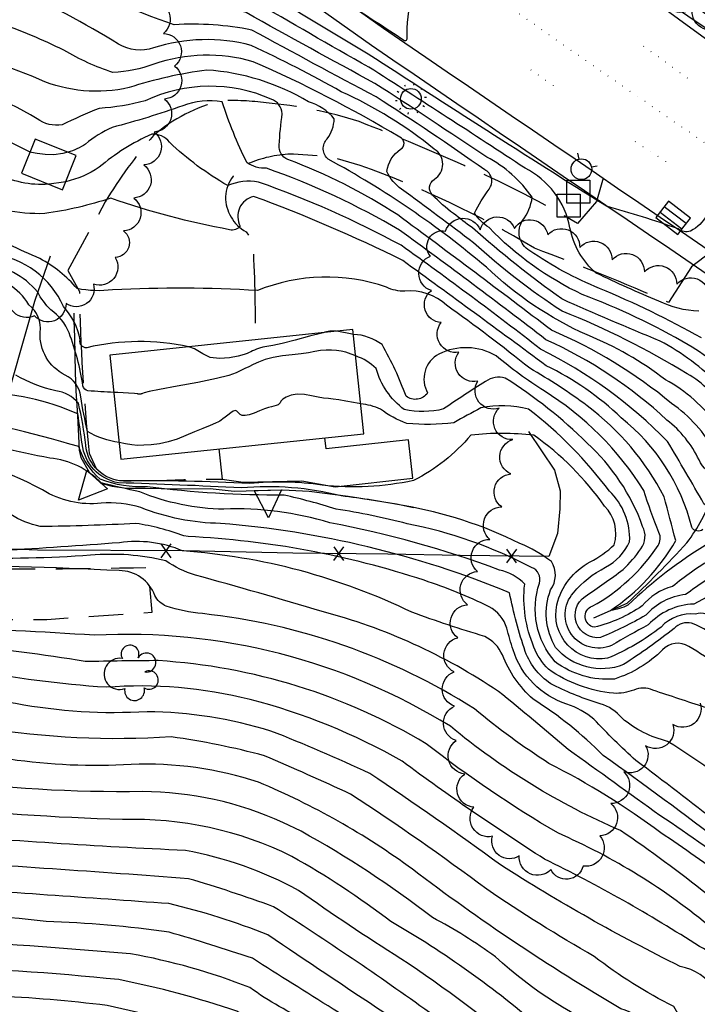
# Model space of a CAD drawing. Extents: x 4317569 to 4320526, y 204909 to 207779.
# Drawn here: x 4317846 to 4318042, y 206166 to 206451 of the extents above; entities that cross this region are included whole.
import ezdxf

# ---------------------------------------------------------------- set-up
doc = ezdxf.new("R2010")
doc.units = 0
doc.header["$LTSCALE"] = 100
doc.header["$MEASUREMENT"] = 0
for name, pattern in [('DIVISION', [0.995, 0.75, -0.06, 0.125, -0.06]), ('GRVDWY', [0.16, 0.1, -0.06]), ('PAINT', [0.025, 0, -0.025]), ('PAVDWY', [0.26, 0.2, -0.06]), ('WATER', [0.73, 0.5, -0.05, 0.01, -0.05, 0.01, -0.05, 0.01, -0.05])]:
    doc.linetypes.add(name, pattern=pattern)
doc.layers.get('0').update_dxf_attribs({"linetype": 'CONTINUOUS'})
for name, color, linetype in [('C-INDX', 4, 'CONTINUOUS'), ('C-INDX-CL', 4, 'CONTINUOUS'), ('C-INTRM', 44, 'CONTINUOUS'), ('C-INTRM-CL', 44, 'CONTINUOUS'), ('H-STREAM', 5, 'WATER'), ('M-FENCE', 8, 'CONTINUOUS'), ('M-FENCE-PAT', 8, 'CONTINUOUS'), ('M-MISC', 7, 'DIVISION'), ('M-RETWALL', 6, 'CONTINUOUS'), ('M-RETWALL-PAT', 6, 'CONTINUOUS'), ('M-VEGL', 3, 'CONTINUOUS'), ('M-VEGS', 3, 'CONTINUOUS'), ('P-CONCPAD', 2, 'CONTINUOUS'), ('P-GRVDW', 1, 'GRVDWY'), ('P-PAVDW', 7, 'PAVDWY'), ('P-SIDEWALK', 2, 'CONTINUOUS'), ('R-CURBRD', 6, 'CONTINUOUS'), ('S-BUILDING', 4, 'CONTINUOUS'), ('T-STRIPE', 8, 'PAINT'), ('U-CATCHBSN', 5, 'CONTINUOUS'), ('U-FIREHYD', 7, 'CONTINUOUS'), ('U-STLIGHT', 2, 'CONTINUOUS')]:
    doc.layers.add(name, color=color, linetype=linetype)

# ---------------------------------------------------------------- blocks, each defined once
blk = doc.blocks.new('CB')
at = {"linetype": 'CONTINUOUS'}
for p, q in [((0.04, 0.03), (-0.04, 0.03)), ((-0.04, 0.03), (-0.04, -0.03)), ((0.04, 0), (0.04, 0.03)), ((0.04, 0.01), (-0.04, 0.01)), ((0.04, -0.03), (0.04, 0)), ((-0.04, -0.01), (0.04, -0.01)), ((-0.04, -0.03), (0.04, -0.03))]:
    blk.add_line(p, q, dxfattribs=at)
blk = doc.blocks.new('FH')
at = {"linetype": 'CONTINUOUS'}
for p, q in [((-0.021, 0.0214), (-0.0332, 0.0335)), ((0.0211, 0.0213), (0.0332, 0.0334))]:
    blk.add_line(p, q, dxfattribs=at)
blk.add_circle((0, 0), 0.03, dxfattribs=at)
blk = doc.blocks.new('POST')
for p, q in [((-0.035, 0.0333), (0.0313, 0.0333)), ((-0.035, -0.033), (-0.035, 0.0333)), ((0.0313, 0.0333), (0.0313, -0.033)), ((0.0313, -0.033), (-0.035, -0.033))]:
    blk.add_line(p, q)
blk = doc.blocks.new('STLIGHT')
at = {"linetype": 'CONTINUOUS'}
for p, q in [((-0.0139, 0.0428), (-0.0124, 0.038)), ((0.0124, 0.038), (0.0139, 0.0428)), ((-0.045, 0), (-0.04, 0)), ((-0.0364, 0.0265), (-0.0324, 0.0235)), ((0.0324, 0.0235), (0.0364, 0.0265)), ((0.04, 0), (0.045, 0)), ((-0.0364, -0.0265), (-0.0324, -0.0235)), ((0.0324, -0.0235), (0.0364, -0.0265)), ((-0.0139, -0.0428), (-0.0124, -0.038)), ((0.0124, -0.038), (0.0139, -0.0428))]:
    blk.add_line(p, q, dxfattribs=at)
blk.add_circle((0, 0), 0.03, dxfattribs=at)
blk = doc.blocks.new('TREE')
at = {"linetype": 'CONTINUOUS'}
for centre, radius, start, end in [((-0.0091, 0.0536), 0.0258, 335.8002, 210.2293), ((-0.0394, -0.0039), 0.0452, 79.7264, 289.7946), ((0.0382, 0.0291), 0.0275, 260.759, 149.6138), ((0.046, -0.0217), 0.0266, 236.6404, 117.338), ((0.0039, -0.0522), 0.0287, 168.2151, 16.7673)]:
    blk.add_arc(centre, radius, start, end, dxfattribs=at)
blk = doc.blocks.new('FP')
at = {"linetype": 'CONTINUOUS'}
for p, q in [((0.0143, -0.02), (-0.0143, 0.02)), ((-0.0143, -0.02), (0.0143, 0.02))]:
    blk.add_line(p, q, dxfattribs=at)
blk = doc.blocks.new('RW')
for p, q in [((-0.04, 0), (0.04, 0)), ((0, -0.08), (-0.04, 0)), ((0.04, 0), (0, -0.08))]:
    blk.add_line(p, q)

msp = doc.modelspace()

# ---------------------------------------------------------------- linework, layer by layer
at = {"layer": 'C-INDX'}
for points, elevation in [([(4318404.9, 206217.07, -0.021087), (4318305.86, 206284.81, 0.011968), (4318131.23, 206399.44, -0.005907), (4318070.98, 206438.1, 0.015965), (4318004.4, 206484.2, 0.013921), (4317926.1, 206537.93, 0.003236), (4317865.38, 206578.16), (4317871.95, 206572.45), (4317871.95, 206571.38, -0.06675), (4317857.06, 206575.06, 0.109933), (4317838.36, 206575.51, 0.003615), (4317821.88, 206575.98, 0.147675), (4317820.41, 206575.54, 0.041619), (4317823.1, 206572.26, -0.594576), (4317821.93, 206564.2, -0.088412), (4317817.04, 206562.97, 0.175179), (4317805.31, 206558.34, -0.242382), (4317797.53, 206558.64, -0.006125), (4317782.66, 206568.02, 0.142201), (4317777.38, 206569.53, 0.171452), (4317774.85, 206567.28, -0.150811), (4317768.67, 206570.21, -0.11346), (4317733.63, 206576.09, -0.050273), (4317726.17, 206589.37)], 1820), ([(4318043.32, 206359.1, 0.029875), (4318013.79, 206373.4, -0.052652), (4317993.6, 206384.31, -0.432588), (4317991.58, 206393.16, 0.130471), (4317994.31, 206399.8, 0.120388), (4317981.18, 206411.43, 0.003022), (4317948.81, 206432.78, -0.00452), (4317911.53, 206453.3, -0.056188), (4317889.87, 206461.46, -0.06574), (4317852.24, 206480.82, -0.066292), (4317845.86, 206487.26, 0.127362), (4317828.23, 206503.76, 0.011771), (4317799.88, 206521.77, 0.212085), (4317786.81, 206523.69, -0.153857), (4317780.48, 206526.31, 0.07201), (4317754.08, 206528.89, -0.02252), (4317748.26, 206523.27, -0.228613), (4317726.93, 206522.63, -0.080723), (4317725.03, 206524.74)], 1830), ([(4318047.18, 206326.09, 0.119837), (4318034.62, 206340.13, 0.07349), (4317999.86, 206361.31, 0.003673), (4317955.42, 206394.69, 0.05503), (4317923.58, 206410.74, -0.3257), (4317921.08, 206414.91, -0.024182), (4317921.98, 206424.02, 0.302352), (4317918.77, 206428.24, 0.21765), (4317882.33, 206427.74, -0.051923), (4317869, 206425.56, 0.0188), (4317858.27, 206420.79, -0.204995), (4317851.05, 206422.55, 0.080982), (4317818.19, 206435.53, -0.019487), (4317809.17, 206435.86, -0.044484), (4317772.22, 206458.63, 0.08419), (4317756.73, 206470.6, 0.295043), (4317735.64, 206476.49, -0.107238), (4317724.21, 206478.86)], 1840), ([(4317894.91, 206356.51, 0.11091), (4317865.41, 206356.26, -0.53128), (4317863.45, 206358.5, 0.143309), (4317858.62, 206368.21, 0.260465), (4317838.41, 206383.33, 0.00763), (4317807.72, 206386.73, -0.017201), (4317799.89, 206388.64)], 1850), ([(4317937.7, 206361, 0.106817), (4317933.8, 206360.59)], 1850), ([(4318046.34, 206295.09, 0.036565), (4318034.88, 206287.06, 0.159205), (4318026.11, 206281.46, -0.093486), (4318012.32, 206275.32, -0.77637), (4318011.7, 206281.4, 0.121998), (4318030.73, 206298.95, 0.258584), (4318031.01, 206302.76, -0.019577), (4318026.6, 206314.92, 0.114797), (4317997.76, 206343.73, -0.031781), (4317983.87, 206353.87, 0.256615), (4317967.32, 206354.39, 0.424825), (4317964.05, 206343.14, -0.420223), (4317957.82, 206342.17, 0.040785), (4317950.88, 206357.14, 0.151136), (4317942.58, 206360.11)], 1850), ([(4318071.33, 206247.55, -0.138097), (4318056.37, 206256.83, 0.067363), (4318039.67, 206269.7, 0.36422), (4318032.03, 206268.73, -0.119365), (4318018.16, 206260.31, -0.183451), (4318000.93, 206265.31, -0.268211), (4317996.42, 206288.06, 0.39454), (4317994.14, 206292.62, 0.070331), (4317958.11, 206305.29, 0.023031), (4317937.54, 206309.54, 0.019122), (4317922.5, 206313.58, -0.03364), (4317882.95, 206315.96, -0.108088), (4317869.25, 206318.22, -0.140116), (4317863.08, 206327.6, 0.028342), (4317820.71, 206337.55, -0.006381), (4317817.85, 206337.78)], 1860), ([(4317933.53, 206279.87, 0.005441), (4317896.82, 206290.4, -0.078224), (4317888.25, 206294.55, 0.081964), (4317866.5, 206296.14, -0.050076), (4317794.55, 206298.2, 0.004744), (4317772.97, 206303.41, -0.022031), (4317754.56, 206307.98, -0.029765), (4317742.39, 206310.62, -0.068548), (4317729.06, 206313.05, 0.157829), (4317721.33, 206316.06)], 1870), ([(4318111.93, 206159.07, -0.017029), (4318080.51, 206182.82, 0.036681), (4318031.29, 206220.77, 0.000442), (4318004.76, 206239.86, 0.006898), (4317984.55, 206256.72, 0.082941), (4317933.53, 206279.87)], 1870), ([(4318057.57, 206125.85, -0.079124), (4318054.23, 206154.66, -0.057407), (4318047.41, 206170.38, 0.196692), (4318037.17, 206177.07, -0.027851), (4317985.17, 206206.48, 0.009609), (4317947.28, 206232.98, 0.014519), (4317918.7, 206245.25, 0.070891), (4317882.85, 206250.85, -0.062532), (4317844.8, 206253.2, 0.04998), (4317798.38, 206255.74, -0.015285), (4317751.38, 206259.02, 0.055511), (4317720.19, 206251.48)], 1880), ([(4318118.08, 206008.71, 0.021167), (4318104.49, 206030.07, 0.16064), (4318093.15, 206038.39, -0.096926), (4318068.12, 206059.78, 0.076883), (4318047.11, 206078.62, -0.020543), (4318034.69, 206091.51, -0.111092), (4318027.88, 206109.85, 0.240936), (4318003.79, 206143.67, -0.067442), (4317993.56, 206151.82, 0.022472), (4317956.27, 206179.32, -0.013772), (4317926.68, 206199.09, 0.079856), (4317893.93, 206210.66, -0.010184), (4317817.33, 206215.65, -0.008969), (4317781.48, 206209.87, -0.046491), (4317749.45, 206210.08, -0.017677), (4317737.13, 206213.47, -0.039501), (4317719.5, 206213.04)], 1890), ([(4318101.06, 205961.64, -0.089281), (4318094.41, 205983.72, 0.213243), (4318084.47, 206002.43, 0.127841), (4318080.07, 206003.65, -0.342535), (4318065.96, 206012.84, -0.065755), (4318050.62, 206035.19, 0.03438), (4318031.81, 206055.87, -0.056633), (4318005.81, 206090.77, 0.102605), (4317977.4, 206119.94, 0.065896), (4317939.9, 206147.5, 0.095613), (4317922.54, 206156.47, -0.018916), (4317908.85, 206164.09, 0.033229), (4317874.66, 206173.25, 0.019489), (4317816.59, 206177, 0.030363), (4317792.56, 206175, 0.035178), (4317735.97, 206170.86, -0.048221), (4317732.29, 206171.37), (4317729.71, 206171.76)], 1900)]:
    msp.add_lwpolyline(points, format="xyb", dxfattribs=dict(at, elevation=elevation))
at = {"layer": 'C-INDX-CL', "elevation": 1850}
for points in [[(4317933.8, 206360.59), (4317933.38, 206360.49), (4317929.88, 206359.56), (4317925.74, 206358.45), (4317921.95, 206357.49), (4317919.26, 206356.91), (4317917.51, 206356.61), (4317916.31, 206356.41), (4317915.35, 206356.15), (4317914.55, 206355.85), (4317913.89, 206355.55), (4317913.36, 206355.3), (4317912.89, 206355.07), (4317912.43, 206354.84), (4317911.86, 206354.57), (4317910.91, 206354.24), (4317909.25, 206353.83), (4317906.73, 206353.36), (4317903.81, 206353.12), (4317901.11, 206353.44), (4317898.96, 206354.52), (4317896.6, 206355.94), (4317894.91, 206356.51)], [(4317942.58, 206360.11), (4317941.23, 206360.38), (4317938.74, 206360.85), (4317937.7, 206361)]]:
    msp.add_lwpolyline(points, dxfattribs=at)
at = {"layer": 'C-INTRM'}
for points, elevation in [([(4318437.45, 206259.44, -0.01054), (4318307.89, 206340.96, -0.004079), (4318230.18, 206387.06, -0.026044), (4318182.22, 206413.73, -0.009872), (4317970.07, 206551.06, -0.00357), (4317912.54, 206588.69, 0.014315), (4317896.12, 206599.01, 0.631286), (4317892.08, 206597.74, 0.134146), (4317897.69, 206589.3, 0.021988), (4317933.63, 206559.09, -0.002237), (4317955.28, 206541.97), (4317958.41, 206539.07, -0.015761), (4317842.81, 206618.32, -0.001034), (4317728.12, 206699.49)], 1808), ([(4318605.97, 206152.89, 0.016206), (4318479.39, 206219.51, -0.055686), (4318409.15, 206258.7, 0.004105), (4318206.8, 206388.86, 0.069465), (4318196.57, 206393.98, 0.320447), (4318191.66, 206391.68, -0.343507), (4318187.86, 206391.92, -0.0087), (4318088.6, 206451.02, 0.087803), (4318066.95, 206460.6, -0.190996), (4318058.11, 206464.7, -0.000321), (4318005.49, 206499.94, 0.02529), (4317951.57, 206538.32, 0.001708), (4317820.72, 206627.71, -0.016601), (4317731.78, 206686.98), (4317727.95, 206689.77)], 1812), ([(4318571.17, 206108.23, 0.00738), (4318431.48, 206207.98, -0.002994), (4318351.02, 206258.94, 0.018729), (4318212.16, 206354.85, -0.009853), (4318177.55, 206377.13, -0.09259), (4318164.65, 206389.36, 0.018163), (4318113.41, 206420.33, 0.008734), (4318067.51, 206448.46, 0.028033), (4318020.08, 206481.9, -0.030809), (4317985.46, 206507.61, 0.003083), (4317871.97, 206583.36, 0.005086), (4317749.41, 206664.33, -0.004765), (4317753.86, 206660.77, -0.279018), (4317756, 206656.72), (4317756, 206656.72, -0.138395), (4317740.61, 206655.75, 0.554243), (4317735.62, 206652.53, -0.129948), (4317727.16, 206645.36)], 1816), ([(4318576.26, 206102.03, 0.010762), (4318438.48, 206200.52, -0.008506), (4318351.84, 206254.96, 0.0194), (4318180.46, 206371.55, 0.004245), (4318074.18, 206439.44, 0.020418), (4318007.42, 206486.29, 0.019102), (4317935.64, 206536.39, 0.002587), (4317812.14, 206618.19), (4317809.52, 206619.69, -0.039304), (4317815.03, 206614.66, -0.199851), (4317811.03, 206614.34, -0.042767), (4317781.42, 206622.46, 0.272681), (4317775.6, 206621.15, -0.036129), (4317763.67, 206611.41, -0.024661), (4317755.79, 206602.2, 0.017029), (4317740.79, 206598.02, 0.266574), (4317739.35, 206595.79, -0.180041), (4317730.68, 206590.91, -0.037257), (4317726.29, 206595.75)], 1818), ([(4318553.4, 206106.9, 0.010932), (4318422.54, 206197.43, -0.007255), (4318343.96, 206250.4, 0.017473), (4318165.56, 206370.09, -0.008241), (4317990.54, 206485.24, -0.004694), (4318003.96, 206474.84, -0.589283), (4318003.43, 206474.49, 0.0157), (4317981.49, 206478.9, 0.331326), (4317965.49, 206469.89, 0.173325), (4317958.05, 206445.57, -0.428477), (4317957.39, 206445.1, 0.00718), (4317940.13, 206456.25, 0.415255), (4317936.69, 206456.03, -0.35324), (4317931.43, 206456.02, -0.022693), (4317830.48, 206521.61, 0.010442), (4317784.57, 206549.37, 0.011349), (4317773.52, 206556.76, 0.230064), (4317758.88, 206559.23, 0.263564), (4317745.51, 206550.74, -0.342779), (4317739.12, 206548.52, -0.278233), (4317730.61, 206556.29, -0.017779), (4317728.46, 206563.47)], 1824), ([(4318494.06, 206153.5, 0.014308), (4318408.28, 206210.76, 0.005618), (4318362.05, 206241.08, 0.017118), (4318157.38, 206379.05, -0.006839), (4318064.29, 206439.14, 0.006267), (4317932.54, 206528.56), (4317940.42, 206521.62, -0.033593), (4317914.18, 206529.26, -0.012137), (4317901.48, 206533.04, 0.595228), (4317899.94, 206531.59, -0.373946), (4317887.78, 206521.9, 0.083567), (4317881.99, 206521.16, 0.256973), (4317878.82, 206516.62, 0.123145), (4317884.76, 206497.98, -0.261555), (4317885.02, 206496.26, 0.016251), (4317868.67, 206506.85, 0.392408), (4317864.76, 206506.55, -0.379591), (4317860.8, 206506.13, -0.010059), (4317809.92, 206539.08, -0.017582), (4317772.94, 206562.26, 0.157732), (4317766.3, 206564.97, 0.120259), (4317744.27, 206559.37, -0.105959), (4317741.02, 206559.81)], 1822), ([(4318476.5, 206156.18, 0.002855), (4318365.06, 206232.05, 0.017311), (4318156.02, 206372.46, -0.005171), (4318058.68, 206435.53, -0.024641), (4318069.86, 206426.91), (4318072.81, 206423.48, -0.457281), (4318071.05, 206419.57, -0.178696), (4318063.25, 206420.23, 0.339913), (4318053.49, 206418.3, -0.062978), (4318049.12, 206416.39, 0.501272), (4318046.33, 206412.34, -0.219601), (4318046.58, 206400.79, -0.272427), (4318040.15, 206390.01, -0.257452), (4318036.53, 206390.67, 0.020731), (4318015.77, 206397.19, -0.003577), (4317946.84, 206441.28, -0.011403), (4317870.46, 206488.98, -0.003441), (4317824.48, 206521.55, -0.03206), (4317786.67, 206542.79, 0.057469), (4317770.92, 206553.49, 0.218188), (4317753.02, 206552.46, -0.016291), (4317744.67, 206542.77, -0.456877), (4317730.49, 206542.87, 0.010966), (4317725.62, 206558.31)], 1826), ([(4318042.51, 206366.8, -0.098965), (4318030.96, 206369.73, -0.012193), (4318012.82, 206377.84, -0.169164), (4318005.25, 206390.98, 0.234045), (4317992.24, 206408.23, 0.004566), (4317947.04, 206437.48, -0.008314), (4317879.79, 206476.98, -0.036538), (4317854.26, 206492.31, 0.048931), (4317828.1, 206511.73, 0.035843), (4317801.98, 206526.98, -0.065909), (4317781.3, 206542.34, 0.095271), (4317768.32, 206550.23, 0.044108), (4317756.76, 206549.21, 0.032444), (4317745.11, 206533.9, -0.632204), (4317726.57, 206536.78), (4317725.3, 206540.45)], 1828), ([(4318054.03, 206343.08, 0.133548), (4318039.48, 206357.06, 0.042428), (4318008.77, 206371.67, -0.09111), (4317981.84, 206391.02, -0.100136), (4317977.59, 206395.24, -0.034789), (4317981.82, 206402.19, 0.476603), (4317980.56, 206407.8, 0.010965), (4317949.17, 206428.87, -0.002665), (4317913.18, 206448.22, 0.066742), (4317890.72, 206449.77, -0.057699), (4317857.26, 206465.38, -0.005187), (4317846.92, 206471.12, -0.149657), (4317842.39, 206476.68, 0.052695), (4317833.68, 206491.48, 0.031769), (4317805.13, 206506.23, 0.103292), (4317785.78, 206504.85, -0.141303), (4317768.15, 206504.83, -0.06796), (4317763.76, 206507.62, 0.217854), (4317758.4, 206507.6, -0.0817), (4317750.44, 206509.95, 0.087852), (4317738.65, 206511.17, -0.087786), (4317724.86, 206515.58)], 1832), ([(4318031.35, 206358.16, -0.006738), (4318002.89, 206370.36, -0.02617), (4317977.01, 206390.94, -0.003393), (4317971.49, 206395.11, -0.037065), (4317965.46, 206400.44, -0.501326), (4317966.01, 206405.01, 0.551417), (4317965.96, 206413.79, 0.064093), (4317939.03, 206430.39, 0.020014), (4317912.94, 206443.8, 0.142515), (4317884.72, 206443.06, -0.215511), (4317874.55, 206444.19, 0.025263), (4317844.12, 206460.69, -0.189566), (4317834.68, 206469.28, 0.160691), (4317809.12, 206491.75, 0.155351), (4317800.94, 206492.53)], 1834), ([(4318049.56, 206337.39, 0.171308), (4318039.14, 206348.71, 0.042865), (4318002.99, 206366.82, -0.040995), (4317977.34, 206386.65, 0.001817), (4317956.53, 206402.13, -0.13846), (4317952.28, 206407.26, -0.216864), (4317956.19, 206413.71, 0.655233), (4317955.96, 206417.19, 0.032543), (4317913.55, 206439.08, 0.154718), (4317884.79, 206438.35, -0.073909), (4317872.98, 206435.96, -0.055369), (4317858.78, 206442.38, 0.033091), (4317839.83, 206450.29, -0.131447), (4317830.52, 206457.93, 0.131762), (4317823.8, 206463.28, -0.025604), (4317814.11, 206472.98)], 1836), ([(4317848.99, 206412.89, 0.01124), (4317817.86, 206427.55, 0.088525), (4317809.59, 206429.36, -0.016461), (4317766.84, 206457.09, 0.033909), (4317746.29, 206469.42, 0.292081), (4317742.64, 206469.57, -0.164668), (4317725.07, 206469.35), (4317724.05, 206469.59)], 1842), ([(4317854.38, 206403.6, -0.148312), (4317839.04, 206406.9, -0.006482), (4317810.93, 206420.63, 0.061529), (4317752.42, 206457.75, 0.171949), (4317736.72, 206458.39, -0.077528), (4317723.87, 206459.26)], 1844), ([(4318043.72, 206303.61, -0.465626), (4318040.48, 206304.24, 0.16532), (4318020.07, 206335.95, 0.077782), (4317998.36, 206351.02, 0.002259), (4317956.82, 206381.51, 0.028361), (4317913.65, 206400.04, 0.492978), (4317909.82, 206391.43, -0.28962), (4317906.72, 206390.41, -0.039242), (4317872.35, 206399.55, -0.043641), (4317853.24, 206395.08, -0.114378), (4317830.64, 206399.63, 0.029972), (4317810.17, 206406.17, -0.039507), (4317788.69, 206424.76, 0.041222), (4317754.15, 206448.89, 0.210675), (4317744.4, 206450.22, -0.057677), (4317723.7, 206449.75)], 1846), ([(4318328.99, 206162.86, 0.030574), (4318262.53, 206212.82, -0.026727), (4318225.14, 206240.34, 0.017131), (4318154.47, 206286.12, -0.103508), (4318137.88, 206298.18, 0.055971), (4318113.83, 206315.54, 0.003541), (4318082.93, 206336.51, 0.00563), (4318074.26, 206336.91, -0.1087), (4318052.36, 206328.58, -0.117528), (4318047.97, 206333.74, 0.109033), (4318032.88, 206346.97, 0.068187), (4318010.2, 206359.94, -0.085465), (4317981.07, 206379.55, 0.050956), (4317935.3, 206410.83, -0.443512), (4317934.98, 206416.74, 0.149002), (4317937.03, 206422.53, 0.153125), (4317929.6, 206427.43, 0.118596), (4317900.17, 206436.65, 0.046239), (4317877.63, 206431.57, -0.159279), (4317851.7, 206433.89, 0.084763), (4317818.61, 206442.6, -0.165075), (4317810.14, 206446.84)], 1838), ([(4318322.17, 206156.02, 0.049223), (4318279.99, 206191.07, -0.007259), (4318232.25, 206225.33, 0.039867), (4318173.22, 206267.35, 0.035387), (4318146.15, 206282.78, -0.059457), (4318124.75, 206302.38, 0.007109), (4318100.26, 206316.15, -0.06198), (4318081.59, 206325.16, 0.084452), (4318073.42, 206328.64, 0.006812), (4318055.54, 206319.92, -0.459098), (4318042.59, 206323.74, 0.11845), (4318033.32, 206335.28, 0.081087), (4317998.29, 206358.56, 0.007381), (4317955.88, 206390.3, 0.04866), (4317917.45, 206408.2, -0.16429), (4317911.71, 206409.85, -0.035608), (4317904.6, 206427.45, 0.133806), (4317893.17, 206426.32, -0.021456), (4317872.75, 206420.03, 0.06649), (4317865.03, 206415.23, -0.086383), (4317859.88, 206412.86)], 1842), ([(4318359.04, 206110.65, 0.180727), (4318356.72, 206119.65, 0.123386), (4318341.18, 206132.21, 0.127408), (4318333.91, 206140.52, -0.022211), (4318315.96, 206155.44, 0.04927), (4318281.36, 206185.24, -0.000425), (4318234.78, 206218.72, 0.047404), (4318154.55, 206274.88, -0.121873), (4318130.59, 206291.4, 0.078948), (4318111.42, 206305.61, 0.116358), (4318090.27, 206314.18, -0.039725), (4318078.4, 206319.97, 0.246515), (4318066.36, 206320.47, -0.003656), (4318046.3, 206310.38, -0.318869), (4318044.02, 206311.04, 0.007531), (4318033.44, 206329.12, 0.085128), (4317996.73, 206355.8, 0.010728), (4317956.35, 206385.91, 0.039605), (4317915.08, 206404.23, 0.143495), (4317906.17, 206403.18, -0.058708), (4317889.33, 206415.74, 0.260355), (4317884.19, 206418.05, 0.073848), (4317868.97, 206408.49, -0.095235), (4317859.3, 206404.33)], 1844), ([(4317874.75, 206328.84, -0.111706), (4317865.62, 206332.02, -0.018868), (4317863.63, 206342.05, 0.269443), (4317859.09, 206348.33, -0.295644), (4317851.89, 206360.66, 0.270255), (4317848.66, 206368.68, 0.247215), (4317834.76, 206377.16, 0.002466), (4317800.15, 206382.07, -0.170323), (4317778, 206396.1, 0.031073), (4317764.61, 206405.95, 0.192688), (4317754.49, 206409.61, 0.026737), (4317733.45, 206410.25, -0.062086), (4317723.29, 206411.98), (4317723.03, 206411.97)], 1854), ([(4317873.23, 206343.3, -0.00895), (4317865.74, 206343.76, -0.303863), (4317864.28, 206345.2, 0.051118), (4317860.28, 206360.57, 0.14461), (4317854.97, 206367.24, -0.078967), (4317851.12, 206372.43, 0.202637), (4317835.58, 206380.42, -0.033171), (4317797.24, 206386.09)], 1852), ([(4318045.19, 206299.42, 0.059436), (4318022.02, 206281.65, -0.0735), (4318017.02, 206280.18, 0.114333), (4318035.87, 206300.42, -0.001875), (4318032.51, 206313.09, 0.112857), (4318010.22, 206339.43, 0.029188), (4317993.6, 206350.3, 0.016513), (4317969.5, 206368.53, 0.212063), (4317957.43, 206372.63, -0.132082), (4317952.14, 206373.8, 0.183105), (4317914.81, 206372.79, 0.02736), (4317872.88, 206373, -0.077725), (4317862.61, 206373.35, 0.097546), (4317851.82, 206382.06, -0.016484), (4317842.99, 206386.11, -0.214668)], 1848), ([(4318505.46, 206012.77, 0.180508), (4318491.28, 206025.64, -0.016147), (4318476.74, 206063.78, 0.236277), (4318474.01, 206067.82, 0.042038), (4318446.69, 206090.95, -0.051006), (4318407.75, 206118.27, -0.006699), (4318292.77, 206200.92, -0.003846), (4318225.85, 206247.92, 0.005934), (4318154.41, 206293.61, -0.086747), (4318144.13, 206301.02, 0.013974), (4318102.17, 206329.59, 0.010539), (4318086.84, 206339.9, 0.033867), (4318076.47, 206345.72, 0.477448), (4318072.3, 206344.17, 0.107326), (4318060.04, 206337.44, -0.172313), (4318054.65, 206334.92, -0.012936), (4318048.45, 206345.41, 0.075207), (4318031.35, 206358.16)], 1834), ([(4318050.39, 206292.29, 0.034585), (4318038.71, 206284.76, 0.187567), (4318027.17, 206278.75, -0.029845), (4318014.09, 206272.32, -0.794554), (4318009.64, 206284.19, 0.011077), (4318020.61, 206292.02, 0.05534), (4318025.79, 206298.01, 0.282823), (4318026.28, 206304.51, 0.12225), (4318010.2, 206328.63, 0.054646), (4317986.49, 206347.45, 0.231001), (4317980.83, 206346.46, 0.013903), (4317968.66, 206338.51, -0.114035), (4317957.29, 206338.31, -0.16418), (4317949.15, 206350.22, 0.121884), (4317943.23, 206353.85)], 1852), ([(4318020.32, 206248.93, 0.158517), (4318014, 206253.12, -0.040947), (4318000.44, 206258.5, -0.174182), (4317992.31, 206268.27, -0.031195), (4317987.74, 206285.3, 0.077718), (4317904.12, 206305.38, -0.093059), (4317881.04, 206309.97, 0.092235), (4317869.58, 206311.21, -0.167939), (4317852.6, 206315.07, 0.091438), (4317815.85, 206326.87, 0.089422), (4317779.64, 206328.28, -0.211967), (4317753.5, 206335.48, -0.010858), (4317739.11, 206347.5, 0.068257), (4317729.6, 206349.68, -0.007231), (4317721.97, 206352.14)], 1864), ([(4318047.21, 206277.37, 0.309848), (4318041.61, 206279.12, 0.235674), (4318031.6, 206275.37, -0.069026), (4318016.13, 206266.32, -0.53823), (4318001.47, 206281.82, -0.216742), (4318011.12, 206294.22, 0.063774), (4318018.06, 206299.16, 0.273002), (4318015.26, 206310.38, 0.086074), (4317994.76, 206330.89, 0.057058), (4317976.55, 206330.92, -0.099157), (4317959.98, 206317.77, -0.079687), (4317933.52, 206316.46, 0.063629), (4317912.53, 206316.89, 0.018607), (4317875.99, 206317.61, -0.373904), (4317865.1, 206327.99, 0.029774), (4317862.95, 206340.18, 0.185637), (4317856.45, 206343.76, -0.072986), (4317844.87, 206348.26, -0.148622)], 1856), ([(4318083.51, 206253.34, -0.054337), (4318066.93, 206259.12, 0.045503), (4318058.34, 206257.66, -0.215803), (4318054.79, 206262.27, 0.221488), (4318040.45, 206276.47, 0.262783), (4318035.41, 206274.98, -0.025296), (4318020.75, 206264.5, -0.323387), (4318001.09, 206269.48, -0.229469), (4317999.63, 206286.1, 0.308606), (4317999.85, 206294.33, 0.05962), (4317990.75, 206299.58, 0.071602), (4317957.01, 206310.57, 0.014649), (4317939.02, 206313.34, 0.083865), (4317910.13, 206315.67, 0.005105), (4317874.53, 206317.12, -0.330279), (4317864.06, 206328.38, 0.003736), (4317862.81, 206337.09, 0.101919), (4317834.16, 206343.26)], 1858), ([(4317893.49, 206301.76, 0.051824), (4317879.63, 206305.36, -0.01106), (4317851.93, 206304.47, -0.094612), (4317843.38, 206307.96, 0.009358), (4317817.26, 206320.9, 0.017967), (4317798.11, 206324.51, 0.010971), (4317771.76, 206322.43, -0.145243), (4317754.23, 206328.33, 0.172945), (4317721.73, 206338.8)], 1866), ([(4318060.58, 206293.03, -0.017685), (4318041.1, 206282.02, 0.199496), (4318027.91, 206275.95, 0.014134), (4318017.27, 206270.03, -0.798323), (4318006.24, 206285.26, -0.102377), (4318015.55, 206292.68, 0.163154), (4318022.52, 206300.06, 0.212773), (4318016.67, 206314.72, 0.067035), (4317993.25, 206338.49, 0.110018), (4317979.46, 206338.81, 0.007882), (4317971.62, 206334.51, -0.054248), (4317958.07, 206334.33, -0.082486), (4317950.39, 206338.48, 0.073238), (4317944.68, 206340.04)], 1854), ([(4318044.31, 206252.09, -0.000503), (4318029.26, 206257.07, 0.215229), (4318023.7, 206257.09, -0.097235), (4318017.88, 206256.17, -0.130244), (4317999.03, 206263.15, -0.108899), (4317994.81, 206269.57, -0.128635), (4317992.14, 206287.76, 0.14995), (4317984.82, 206291.86, 0.042289), (4317935.75, 206305.58, 0.082827), (4317905.08, 206309.5, -0.094445), (4317880.76, 206314.5, -0.005709), (4317869.6, 206317.09, 0.179087), (4317854.7, 206324.28, -0.017424), (4317826.5, 206330.77, 0.018448), (4317811.83, 206333.08)], 1862), ([(4318031.57, 206215.77, 0.041939), (4317999.17, 206235.87, -0.031367), (4317977.59, 206251.66, 0.115182), (4317898.85, 206279.24, -0.053956), (4317888.35, 206281.36, -0.150654), (4317885.08, 206284.46, 0.316165), (4317874.78, 206291.7, 0.012465), (4317816.82, 206293.15, -0.060222), (4317752.39, 206299.2, 0.162667), (4317747.73, 206298.67, -0.041672), (4317734, 206295.07, -0.262522), (4317730.44, 206298.2, 0.192211), (4317721.21, 206309.05)], 1872), ([(4318126.25, 206159.33, -0.000062), (4318071.69, 206199.49, 0.013254), (4318024.34, 206236.71, -0.021969), (4318012.18, 206248.65, 0.087434), (4318004.35, 206253.06, -0.243531), (4317988.78, 206268.78, -0.008591), (4317986.95, 206275.01, 0.205766), (4317981.87, 206281.24, 0.033032), (4317963.04, 206288.9, 0.067209), (4317894.7, 206301.56), (4317893.49, 206301.76)], 1866), ([(4318068.53, 206177.37, 0.0405), (4318019.91, 206216.4, -0.071752), (4317970.62, 206246.61, 0.152905), (4317867.6, 206272.98, 0.004857), (4317822.04, 206275.39, -0.028633), (4317755.17, 206275.77, -0.207264), (4317735.16, 206285.14, -0.098851), (4317723.29, 206298.61, 0.094127), (4317721.54, 206300.75), (4317721.06, 206301.04)], 1874), ([(4318139.33, 206142.49, 0.021776), (4318084.08, 206185.04, 0.017462), (4318014.83, 206238.19, 0.058987), (4317994.56, 206254.45, -0.114145), (4317985.69, 206267.27, 0.177948), (4317980.56, 206272.64, -0.015462), (4317959.49, 206279.65, 0.095257), (4317893.14, 206297.4, 0.139341), (4317874.84, 206299.77, -0.004183), (4317840.98, 206297.5, -0.037086), (4317838.57, 206297.97)], 1868), ([(4318054.84, 206180.85, -0.064917), (4318046.35, 206188.11, 0.071332), (4318001.69, 206215.72, -0.033876), (4317963.65, 206241.55, 0.119884), (4317886.08, 206265.63, 0.005068), (4317864.94, 206265.34, 0.022436), (4317827.99, 206270.03, -0.013657), (4317754.94, 206270.82, -0.052436), (4317740.23, 206273.6, -0.042043), (4317727.67, 206286.73, 0.051907), (4317720.92, 206292.89)], 1876), ([(4318086.54, 206146.62, 0.121742), (4318078.19, 206154.89, -0.006951), (4318058.42, 206169.02, 0.138886), (4318042.73, 206182.82, 0.029703), (4317997.91, 206208.14, -0.018105), (4317956.68, 206236.5, 0.066734), (4317912.67, 206254.37, 0.081064), (4317871, 206257.91, -0.032352), (4317831.12, 206263.12, 0.011996), (4317752.92, 206266.08, 0.079489), (4317733.4, 206266.8, -0.028922), (4317720.48, 206268.19)], 1878), ([(4318061.77, 206096.53, -0.087455), (4318049.61, 206104.09, -0.090713), (4318047.99, 206116.5, 0.016736), (4318046.21, 206143.29, 0.029138), (4318035.32, 206165.43, -0.047907), (4318012.28, 206179.96, -0.020252), (4317981.18, 206199.42, 0.015322), (4317941.75, 206226.99, 0.005764), (4317916.87, 206238.07, 0.030927), (4317889.84, 206243.55, -0.056879), (4317835.38, 206246.14, 0.065381), (4317797.75, 206246.68, -0.031514), (4317748.46, 206249.42, 0.086833), (4317720.03, 206242.4)], 1882), ([(4318146.43, 206164.21, 0.067119), (4318134.05, 206167.3, -0.107857), (4318119.52, 206173.64, -0.021089), (4318088.16, 206198.04, -0.008587), (4318060.61, 206222.63, 0.033044), (4318033.5, 206242.26, -0.115748), (4318020.32, 206248.93)], 1864), ([(4318172.1, 205949.71, 0.102922), (4318165.45, 205964.84, -0.004518), (4318144.42, 206010.7, 0.021669), (4318129.17, 206035.2, 0.059699), (4318111.45, 206046.63, -0.006591), (4318101.32, 206048.8, -0.101669), (4318088.07, 206068.42, 0.093546), (4318080.64, 206074.01, -0.005808), (4318062.66, 206090.65, -0.053591), (4318046.18, 206100.86, -0.030419), (4318039.06, 206130.61, 0.082319), (4318028.78, 206160.1, 0.077542), (4318020.01, 206164.84, -0.030943), (4317959.69, 206205.2, 0.05887), (4317915.14, 206230.42, 0.090888), (4317878.25, 206235.55, -0.0512), (4317843.04, 206237.06, 0.049509), (4317809.16, 206239.21, -0.05893), (4317776.14, 206237.33)], 1884), ([(4317922.13, 206218.76, 0.107444), (4317881.48, 206227.69, -0.035419), (4317821.54, 206231.17, 0.067654), (4317810.34, 206230.8, -0.102544), (4317745.87, 206230.5, 0.156865), (4317727.72, 206227.76, -0.145153), (4317719.74, 206226.19)], 1886), ([(4317875.7, 206219.58, -0.016903), (4317817.34, 206223.38, -0.000289), (4317784.29, 206217.47, -0.070646), (4317741, 206221.84, 0.164712), (4317730.88, 206220.1, -0.056652), (4317719.62, 206219.57)], 1888), ([(4318261.73, 205832.29, -0.063464), (4318245.4, 205856.9, -0.003818), (4318241.03, 205880.1, 0.2899), (4318240.23, 205881.11, 0.000787), (4318221.63, 205885.41, 0.075012), (4318192.58, 205908.15, -0.043265), (4318171.12, 205923.07, -0.081078), (4318161.79, 205941.93, 0.063608), (4318152.17, 205961.47, 0.039515), (4318140.76, 205982.07, -0.024378), (4318125.22, 206012.75, -0.047091), (4318113.36, 206032.62, 0.174914), (4318104.29, 206038.39, -0.137527), (4318074.43, 206061.35, 0.091876), (4318047.55, 206085.01, -0.114631), (4318034.36, 206101.41, 0.014804), (4318029.8, 206120.32, -0.025457), (4318019.06, 206149.63, -0.000464), (4317997.05, 206158.96, 0.047798), (4317953.44, 206190.05, 0.034672), (4317924.74, 206208.95, 0.123606), (4317875.7, 206219.58)], 1888), ([(4318256.56, 205850.57, -0.111714), (4318246.23, 205865.51, -0.017784), (4318242.14, 205885.84, 0.341986), (4318234.76, 205892.71, -0.033664), (4318222.88, 205895.45, 0.015496), (4318179.69, 205925.1, -0.166281), (4318168.78, 205938.93, 0.036597), (4318155.94, 205969.36, 0.013588), (4318143.53, 205992.79, 0.057734), (4318124.65, 206027.83, 0.070446), (4318119.5, 206036.71, 0.08139), (4318109.62, 206040.93, -0.143549), (4318085.36, 206057.58, 0.054203), (4318058.69, 206084.96, -0.073668), (4318044.14, 206094.73, -0.148597), (4318037.92, 206106.18, 0.029595), (4318026.02, 206150.47, 0.277164), (4318020.08, 206156.96, -0.095516), (4317983.7, 206179.88, 0.033871), (4317965.45, 206191.23, 0.036504), (4317927.42, 206216.24), (4317922.13, 206218.76)], 1886), ([(4318107.01, 206152.83, 0.063466), (4318083.07, 206173.54, -0.008589), (4318051.2, 206201.84, 0.015332), (4318031.57, 206215.77)], 1872), ([(4318021.66, 206117.01, 0.176132), (4318016.41, 206124.03), (4318002.72, 206131.55, 0.025488), (4317990.7, 206144.37, 0.051288), (4317964.6, 206163.71, 0.013169), (4317919.47, 206194.35, 0.015209), (4317894.86, 206202.49, 0.002813), (4317815.97, 206207.89, 0.000616), (4317785.62, 206203.13, -0.020614), (4317755, 206201.77, -0.067421), (4317735.53, 206205.3, -0.021513), (4317719.35, 206204.32)], 1892), ([(4318186.98, 205883.95, 0.051048), (4318169.93, 205896.34, -0.076763), (4318157.59, 205907.57, 0.008392), (4318145.13, 205935.2, 0.032294), (4318133.42, 205949.22, -0.009978), (4318103.55, 206001.93, -0.031493), (4318092.11, 206020.82, 0.05786), (4318067.8, 206044.29, -0.023914), (4318047.51, 206064.29, -0.044553), (4318026.36, 206087.27, -0.047864), (4318020.15, 206104.13, 0.27009), (4318013.11, 206114.07, -0.102102), (4318001.03, 206124.54, -0.010984), (4317984.34, 206140.89, 0.044555), (4317951.4, 206163.7, -0.003041), (4317917.83, 206186.19, 0.037386), (4317889.18, 206195.26, 0.001057), (4317818.91, 206200.18, 0.036552), (4317790.55, 206196.5, -0.004145), (4317755.02, 206194.11, -0.096607), (4317735.58, 206196.87, 0.140512), (4317730.11, 206196.84, -0.056199), (4317719.19, 206195.2)], 1894), ([(4318144.45, 205918.27, 0.085916), (4318130.25, 205938.5, -0.083601), (4318119.78, 205956.59, -0.029275), (4318095.16, 206006.05, 0.144377), (4318082.43, 206021.53, -0.036703), (4318022.85, 206084.12, 0.114485), (4318008.79, 206106.95, 0.045587), (4317986.97, 206128.78, 0.063468), (4317960.21, 206150.27, -0.005165), (4317913.32, 206179.43, 0.011801), (4317889.19, 206187, 0.02645), (4317853.6, 206190.1, 0.031512), (4317811.86, 206192.29, -0.033353), (4317769.89, 206188.15, -0.033049), (4317742.88, 206186.58, -0.049852), (4317734.56, 206188.69, 0.142634), (4317720.15, 206186.66), (4317719.03, 206186.44)], 1896), ([(4318026.31, 206071.38, -0.067527), (4318014.84, 206087.61, 0.107351), (4317983.49, 206123.1, 0.05564), (4317957.4, 206144.33, 0.010675), (4317930.2, 206160.98, -0.05647), (4317912.59, 206170.95, 0.050482), (4317878.05, 206180.72, 0.009349), (4317819.72, 206184.73, 0.050086), (4317796.99, 206182.76, 0.002164), (4317739.53, 206178.81, 0.055589), (4317727.69, 206181.4, 0.098154), (4317718.9, 206178.82)], 1898), ([(4318168.54, 205848.76, -0.035638), (4318152.07, 205875.53, 0.030407), (4318137.92, 205892.47, 0.033708), (4318125.4, 205908.01, -0.034543), (4318094.79, 205956.28, 0.037584), (4318085.71, 205977.27, 0.07469), (4318068.08, 205990.55, -0.201416), (4318061.54, 205999.29, 0.089849), (4318048.99, 206027.31, 0.082147), (4318038.78, 206040.28, -0.038982), (4318007.47, 206077.58, -0.057387), (4317999.39, 206089.51, 0.109512), (4317974.89, 206114.04, -0.027288), (4317961.59, 206125.38, 0.029912), (4317924.75, 206149.16, -0.077866), (4317905.11, 206157.24, 0.016059), (4317871.27, 206165.77, 0.035704), (4317805.15, 206169, -0.047384), (4317783.09, 206167.92, 0.02863), (4317741.29, 206164.77, -0.071273), (4317726.45, 206160.11, -0.000844), (4317718.47, 206154.88)], 1902)]:
    msp.add_lwpolyline(points, format="xyb", dxfattribs=dict(at, elevation=elevation))
at = {"layer": 'C-INTRM-CL'}
for points, elevation in [([(4317859.88, 206412.86), (4317858.47, 206412.47), (4317855.85, 206412.12), (4317853.3, 206412.17), (4317851.07, 206412.46), (4317849.37, 206412.8), (4317848.99, 206412.89)], 1842), ([(4317859.3, 206404.33), (4317858.67, 206404.15), (4317854.55, 206403.6), (4317854.38, 206403.6)], 1844), ([(4317943.23, 206353.85), (4317941.96, 206354.41), (4317940.39, 206354.97), (4317939.02, 206355.29), (4317937.68, 206355.47), (4317936.21, 206355.57), (4317934.64, 206355.57), (4317933.02, 206355.44), (4317931.37, 206355.17), (4317929.55, 206354.81), (4317927.4, 206354.46), (4317924.82, 206354.17), (4317922.05, 206353.86), (4317919.38, 206353.43), (4317917.07, 206352.81), (4317915.14, 206352.08), (4317913.56, 206351.37), (4317912.27, 206350.75), (4317911.14, 206350.2), (4317910.02, 206349.64), (4317908.67, 206349), (4317906.52, 206348.23), (4317902.9, 206347.3), (4317897.53, 206346.19), (4317891.54, 206345.08), (4317886.47, 206344.14), (4317883.43, 206343.54), (4317882.04, 206343.2), (4317881.55, 206343.03), (4317881.3, 206342.92), (4317881.14, 206342.86), (4317881.02, 206342.82), (4317880.91, 206342.79), (4317880.8, 206342.78), (4317880.71, 206342.77), (4317880.63, 206342.77), (4317880.56, 206342.78), (4317880.48, 206342.79), (4317880.39, 206342.81), (4317880.29, 206342.84), (4317880.18, 206342.87), (4317879.98, 206342.9), (4317879.25, 206342.96), (4317877.49, 206343.06), (4317874.42, 206343.24), (4317873.23, 206343.3)], 1852), ([(4317944.68, 206340.04), (4317942.55, 206340.42), (4317940.33, 206340.81), (4317938.39, 206341.14), (4317936.72, 206341.37), (4317935.31, 206341.52), (4317933.94, 206341.65), (4317932.38, 206341.89), (4317930.47, 206342.28), (4317928.36, 206342.66), (4317926.3, 206342.79), (4317924.51, 206342.5), (4317923.09, 206341.94), (4317922.11, 206341.31), (4317921.59, 206340.76), (4317921.34, 206340.32), (4317921.12, 206339.98), (4317920.74, 206339.71), (4317920.2, 206339.5), (4317919.55, 206339.32), (4317918.82, 206339.14), (4317917.95, 206338.9), (4317916.83, 206338.51), (4317915.4, 206337.95), (4317913.86, 206337.34), (4317912.42, 206336.84), (4317911.28, 206336.59), (4317910.41, 206336.61), (4317909.77, 206336.88), (4317909.29, 206337.37), (4317908.87, 206337.86), (4317908.4, 206338.09), (4317907.78, 206337.91), (4317907.05, 206337.4), (4317906.26, 206336.76), (4317905.47, 206336.14), (4317904.76, 206335.61), (4317904.24, 206335.22), (4317903.9, 206334.99), (4317903.48, 206334.79), (4317902.63, 206334.42), (4317901.09, 206333.77), (4317899, 206332.88), (4317896.6, 206331.85), (4317894.1, 206330.78), (4317891.55, 206329.77), (4317888.98, 206328.95), (4317886.44, 206328.41), (4317884.04, 206328.11), (4317881.9, 206327.98), (4317880.08, 206327.97), (4317878.41, 206328.09), (4317876.62, 206328.39), (4317874.75, 206328.84)], 1854)]:
    msp.add_lwpolyline(points, dxfattribs=dict(at, elevation=elevation))
at = {"layer": 'H-STREAM', "flags": 128}
msp.add_lwpolyline([(4318012.16, 206278.04), (4318021.83, 206282.23, 0.016645), (4318039.11, 206299.77, 0.077806), (4318046.62, 206313.8, 0.004847), (4318054.93, 206335.34, -0.019036), (4318059.34, 206353.66)], format="xyb", dxfattribs=at)
at = {"layer": 'M-FENCE'}
msp.add_lwpolyline([(4317993.21, 206331.97), (4318000.79, 206320.77), (4318002.36, 206314.81), (4318002.33, 206309.61), (4318001.6, 206302.41), (4317999.11, 206295.83), (4317973.46, 206296.06), (4317952.53, 206296.48), (4317925.07, 206296.73), (4317893.47, 206297.39), (4317851.16, 206297.62), (4317836.27, 206298.24), (4317830.76, 206298.2), (4317834.87, 206312.48), (4317840.66, 206335.52), (4317850.32, 206369.73), (4317854.88, 206382.89)], dxfattribs=at)
at = {"layer": 'M-RETWALL'}
msp.add_lwpolyline([(4317861.6, 206366.3), (4317861.63, 206364.16), (4317861.87, 206359.28), (4317861.99, 206349.08), (4317862.23, 206343.78), (4317862.69, 206336.58), (4317863.23, 206326.56), (4317863.63, 206324.5), (4317866.04, 206320.22), (4317869.45, 206317.05), (4317872.77, 206316.11), (4317876.86, 206315.54), (4317882.27, 206315.54), (4317891.47, 206315.39), (4317901.11, 206315.51), (4317908.08, 206314.74), (4317922.01, 206315.08), (4317929.74, 206314.7), (4317941.07, 206313.26), (4317955.03, 206311.04), (4317959.91, 206310.01)], dxfattribs=at)
at = {"layer": 'M-VEGL'}
msp.add_lwpolyline([(4318083.05, 206429.67, -0.7), (4318073.72, 206432.11, -0.7), (4318065.92, 206438.37, -0.7), (4318057.59, 206443.89, -0.7), (4318049.18, 206449.29, -0.7), (4318040.76, 206454.69, -0.7), (4318031.97, 206459.39, -0.7), (4318024.03, 206465.33, -0.7), (4318023.85, 206470.17, -0.7), (4318033.83, 206470.22, -0.7), (4318043.83, 206469.93, -0.7), (4318053.68, 206468.65, -0.7), (4318063.34, 206466.07, -0.7), (4318071.83, 206460.86, -0.7), (4318079.72, 206454.72, -0.7), (4318081.29, 206445.03, -0.7), (4318082.43, 206435.1, -0.7), (4318083.05, 206429.67, -0.7)], format="xyb", close=True, dxfattribs=at)
for points in [[(4317884.29, 206456.71, -0.7), (4317887.58, 206447.27, -0.7), (4317890.79, 206437.82, -0.7), (4317887.84, 206428.27, -0.7), (4317884.88, 206418.71, -0.7), (4317881.93, 206409.16, -0.7), (4317878.98, 206399.6, -0.7), (4317876.03, 206390.05, -0.7), (4317873.65, 206382.37, -0.7), (4317873.65, 206382.37, -0.7), (4317867.33, 206374.63, -0.7), (4317859.39, 206369.03, -0.7), (4317850.25, 206365.51, -0.7), (4317843.1, 206372.49, -0.7)], [(4318042.92, 206253.29, -0.7), (4318035.06, 206247.11, -0.7), (4318027.15, 206240.99, -0.7), (4318020.79, 206233.46, -0.7), (4318017.04, 206224.25, -0.7), (4318013.84, 206214.9, -0.7), (4318009.03, 206206.14, -0.7), (4317999.73, 206205.1, -0.7), (4317990.57, 206209.12, -0.7), (4317982.81, 206214.76, -0.7), (4317977.42, 206223.18, -0.7), (4317974.77, 206232.79, -0.7), (4317972.34, 206242.49, -0.7), (4317971.86, 206252.41, -0.7), (4317971.69, 206262.39, -0.7), (4317972.76, 206272.25, -0.7), (4317975.6, 206281.83, -0.7), (4317978.45, 206291.42, -0.7), (4317982.05, 206300.75, -0.7), (4317985.5, 206310.13, -0.7), (4317988.12, 206319.71, -0.7), (4317988.69, 206329.66, -0.7), (4317984.74, 206338.73, -0.7), (4317978.55, 206346.59, -0.7), (4317973.12, 206354.96, -0.7), (4317968, 206363.55, -0.7), (4317965.12, 206372.79, -0.7), (4317964.83, 206382.78, -0.7), (4317969.22, 206390.03, -0.7), (4317979.21, 206390.42, -0.7), (4317989.21, 206390.81, -0.7), (4317998.79, 206388.94, -0.7), (4318008.08, 206385.25, -0.7), (4318017.44, 206381.72, -0.7), (4318026.79, 206378.19, -0.7), (4318036.15, 206374.65, -0.7), (4318045.51, 206371.12, -0.7)]]:
    msp.add_lwpolyline(points, format="xyb", dxfattribs=at)
at = {"layer": 'P-CONCPAD'}
msp.add_lwpolyline([(4317903.64, 206326.95), (4317904.61, 206318.22), (4317910.67, 206317.33), (4317927.6, 206317.71), (4317937.26, 206316), (4317959.73, 206318.5), (4317958.5, 206329.58), (4317934.64, 206326.93), (4317934.28, 206330.16)], dxfattribs=at)
at = {"layer": 'P-GRVDW', "flags": 128}
msp.add_lwpolyline([(4317721.53, 206327.46), (4317722.52, 206326.58, -0.065465), (4317728.06, 206316.43, -0.065781), (4317731.94, 206293.26), (4317744.32, 206281.52, 0.102057), (4317757.74, 206277.32), (4317764.03, 206276.77, 0.014023), (4317821.68, 206277.58), (4317853.8, 206277.58), (4317884.35, 206279.62), (4317883.06, 206292.54, -0.010925), (4317817.24, 206292.36), (4317788.42, 206292.18), (4317767.05, 206293.54), (4317755.5, 206296.41, -0.061094), (4317747.56, 206301.55, -0.04676), (4317744.2, 206311.47), (4317740.39, 206327.92), (4317734.27, 206332.63), (4317724.22, 206344.08), (4317721.86, 206346.06)], format="xyb", dxfattribs=at)
at = {"layer": 'P-PAVDW', "flags": 128}
for points in [[(4318014.85, 206405.35), (4318012.95, 206398.57), (4318007.47, 206392.2, 0.030343), (4317976.67, 206408.07, 0.013544), (4317944.22, 206421.73, 0.055774), (4317917.33, 206427.13, 0.047578), (4317904.21, 206427.72, 0.117156), (4317884.74, 206417.72, 0.044209), (4317870.73, 206398.46), (4317859.92, 206378.6), (4317863.24, 206372.5, 0.021958), (4317866.1, 206325.74), (4317868.12, 206321.26, 0.14439), (4317874.83, 206317.84, 0.018529), (4317894.73, 206318.12), (4317904.61, 206318.22)], [(4318046.07, 206384.05), (4318040.46, 206379.66), (4318033.73, 206369.38, 0.012453), (4317994.96, 206385.06, 0.050081), (4317944.56, 206409.04), (4317936.38, 206411.42), (4317925.21, 206412.32, 0.089673), (4317912.73, 206409.83, 0.284721), (4317905.53, 206399.99, 0.26826), (4317911.48, 206389.8), (4317913.42, 206387.17, -0.015917), (4317914.13, 206358.53)]]:
    msp.add_lwpolyline(points, format="xyb", dxfattribs=at)
at = {"layer": 'P-SIDEWALK'}
msp.add_lwpolyline([(4317759.26, 206577.07), (4317768.85, 206570.53, -0.005336), (4317847.74, 206514.99), (4317877.71, 206493.56), (4317947.81, 206443.85, 0.000413), (4318342.53, 206174.78, -0.004032), (4318421.37, 206121.17, -0.007265), (4318500.08, 206066.34), (4318500.08, 206066.34), (4318563.58, 206018.44), (4318595.69, 205991.93)], format="xyb", dxfattribs=at)
at = {"layer": 'R-CURBRD'}
for points in [[(4319391.38, 204983.36), (4319382.42, 205001.16, -0.003954), (4319353.33, 205054.83, 0.015019), (4319337.47, 205080.8, 0.002069), (4319269.55, 205188.76), (4319253.88, 205214.18, 0.007307), (4319222.27, 205263.02, 0.005496), (4319161.7, 205358.88, 0.000989), (4319070.68, 205512.35), (4319053.89, 205541.01, -0.004649), (4319014.39, 205603.78, 0.014182), (4318932.55, 205720.34, 0.01011), (4318847.88, 205822.45, 0.028073), (4318697.62, 205975.36, 0.01387), (4318590.65, 206066.67, 0.015482), (4318476.11, 206150.03), (4318376.75, 206217.24), (4318322.06, 206254.57), (4318220.11, 206324.52), (4318164.74, 206361.83, -0.003548), (4318052.33, 206440.02), (4317997.6, 206479.98, 0.001043), (4317845.41, 206592.81), (4317727.79, 206680.48)], [(4317750.94, 206572.78, -0.288165), (4317771.47, 206576.02, -0.005179), (4317881.19, 206498.45), (4317951.24, 206448.78, 0.000414), (4318345.9, 206179.75), (4318388.29, 206151.19), (4318459.54, 206102.4), (4318503.62, 206071.18), (4318567.3, 206023.15), (4318599.54, 205996.54)]]:
    msp.add_lwpolyline(points, format="xyb", dxfattribs=at)
at = {"layer": 'S-BUILDING'}
for points in [[(4317846.53, 206406.76), (4317858.37, 206402), (4317862.34, 206411.87), (4317850.5, 206416.63)], [(4317875.25, 206323.98), (4317945.59, 206331.34), (4317942.43, 206361.49), (4317872.1, 206354.12)]]:
    msp.add_lwpolyline(points, close=True, dxfattribs=at)
at = {"layer": 'T-STRIPE', "flags": 128}
msp.add_lwpolyline([(4318819.87, 205817.22), (4318793.12, 205847.29, 0.031279), (4318656.71, 205980.56), (4318611.02, 206018.17, 0.0048), (4318532.27, 206078.9, 0.006511), (4318434.16, 206148.21, -0.001242), (4318179.39, 206322.05), (4318131.41, 206355.08, 0.002441), (4318059.98, 206404.68), (4318010.79, 206438.7), (4317919.5, 206502.83), (4317881.19, 206530.02, -0.00523), (4317749.56, 206629.49)], format="xyb", dxfattribs=at)
for points in [[(4318039.22, 206434.3), (4318024.93, 206444.74)], [(4317993.92, 206436.72), (4318001.87, 206431.22)], [(4318024.16, 206415.97), (4318033.64, 206409.73)]]:
    msp.add_lwpolyline(points, dxfattribs=at)

# ---------------------------------------------------------------- block references
at = {"layer": 'M-FENCE-PAT', "xscale": 100, "yscale": 100, "zscale": 100}
for p, rotation in [((4317888.29, 206297.42), 179.6744593013407), ((4317938.28, 206296.61), 179.5116955200739), ((4317988.28, 206295.93), 179.5116955200739)]:
    msp.add_blockref('FP', p, dxfattribs=dict(at, rotation=rotation))
at = {"layer": 'M-MISC', "xscale": 100, "yscale": 100, "zscale": 100}
for p in [(4318007.84, 206401.4), (4318005.04, 206397.34)]:
    msp.add_blockref('POST', p, dxfattribs=at)
at = {"layer": 'M-RETWALL-PAT', "xscale": 100, "yscale": 100, "zscale": 100}
for p, rotation in [((4317868.39, 206318.04), 317.5707371106905), ((4317917.79, 206314.98), 1.301952672578875)]:
    msp.add_blockref('RW', p, dxfattribs=dict(at, rotation=rotation))
at = {"layer": 'M-VEGS', "xscale": 100, "yscale": 100, "zscale": 100}
msp.add_blockref('TREE', (4317878.83, 206262.17), dxfattribs=at)
at = {"layer": 'U-CATCHBSN', "xscale": 100, "yscale": 100, "zscale": 100, "rotation": 322.5}
msp.add_blockref('CB', (4318035.09, 206393.86, 1825.97), dxfattribs=at)
at = {"layer": 'U-FIREHYD', "xscale": 100, "yscale": 100, "zscale": 100, "rotation": 327.2999990000001}
msp.add_blockref('FH', (4318008.55, 206407.94), dxfattribs=at)
at = {"layer": 'U-STLIGHT', "xscale": 100, "yscale": 100, "zscale": 100, "rotation": 330.699999}
msp.add_blockref('STLIGHT', (4317959.2, 206428.32), dxfattribs=at)

doc.saveas('drawing.dxf')
